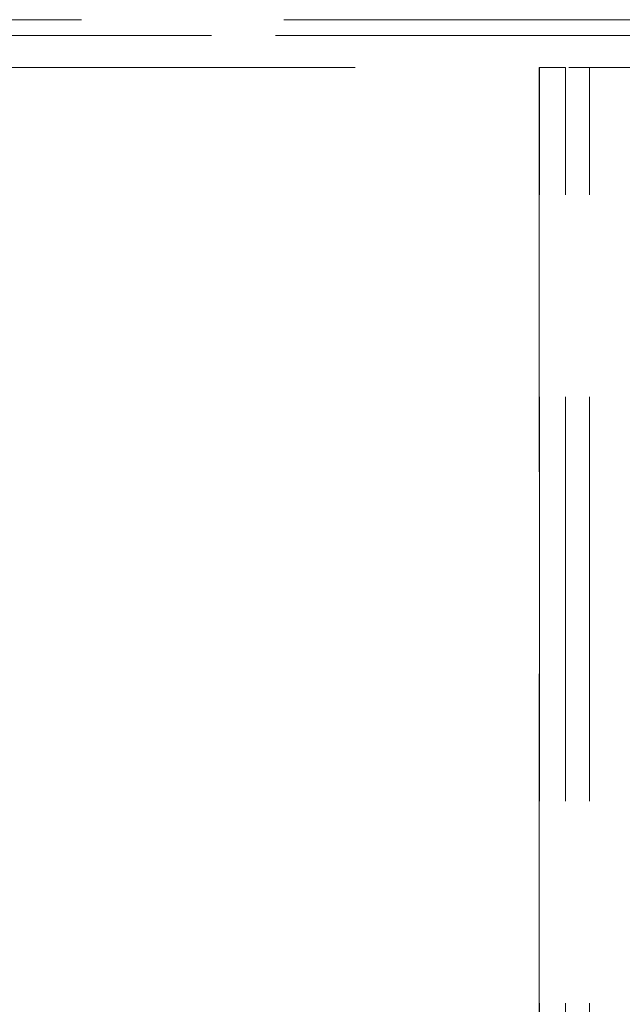
# Model space of a CAD drawing. Units: metres. Extents: x 13 to 409, y 5 to 297.
# Drawn here: x 83 to 85, y 163 to 166 of the extents above; entities that cross this region are included whole.
import ezdxf

# ---------------------------------------------------------------- set-up
doc = ezdxf.new("R2010")
doc.units = ezdxf.units.M
doc.linetypes.add('HIDDEN', pattern=[1.905, 1.27, -0.635])

msp = doc.modelspace()

# ---------------------------------------------------------------- linework, layer by layer
at = {"color": 7, "linetype": 'HIDDEN', "lineweight": 0}
for p, q in [((37.90847, 166.32184), (89.11848, 166.32184)), ((37.88243, 166.27184), (89.09243, 166.27184)), ((38.31655, 166.27184), (89.52655, 166.27184)), ((42.57763, 166.17184), (84.43044, 166.17184)), ((84.51307, 166.17184), (84.43044, 166.17184)), ((84.43044, 166.17184), (84.43044, 127.67184)), ((84.43196, 127.67184), (84.43196, 166.17184)), ((84.51307, 127.67184), (84.51307, 166.17184)), ((85.79332, 166.17184), (84.51307, 166.17184)), ((84.58836, 127.67184), (84.58836, 166.17184))]:
    msp.add_line(p, q, dxfattribs=at)

doc.saveas('drawing.dxf')
